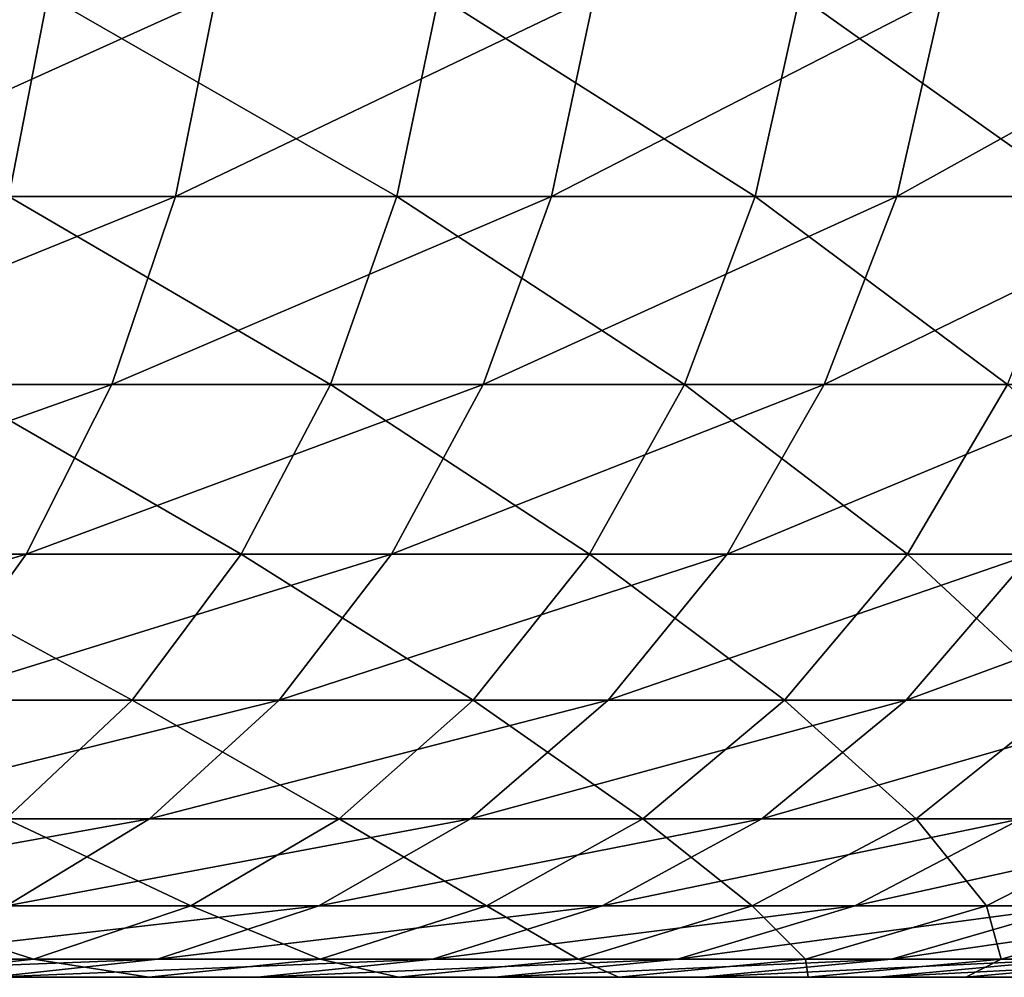
# Model space of a CAD drawing. Extents: x 0 to 600, y 0 to 562.
# Drawn here: x 63 to 65, y 0 to 2 of the extents above; entities that cross this region are included whole.
import ezdxf

# ---------------------------------------------------------------- set-up
doc = ezdxf.new("R2010")
doc.units = 0

msp = doc.modelspace()

# ---------------------------------------------------------------- linework, layer by layer
for points in [[(61.817059, 2.4333, 572.651794), (62.758701, 1.93578, 571.646973), (62.855049, 2.4333, 571.750122)], [(61.817059, 2.4333, 64.651802), (62.758701, 1.93578, 63.64706), (62.855049, 2.4333, 63.75013)], [(62.261688, 2.4333, 543.718201), (63.271481, 2.4333, 544.651306), (62.169781, 1.93578, 543.825317)], [(62.169781, 1.93578, 543.825317), (63.271481, 2.4333, 544.651306), (63.172001, 1.93578, 544.751404)], [(62.261688, 2.4333, 35.718201), (63.271481, 2.4333, 36.65134), (62.169781, 1.93578, 35.825249)], [(62.169781, 1.93578, 35.825249), (63.271481, 2.4333, 36.65134), (63.172001, 1.93578, 36.751419)], [(63.72084, 1.93578, 570.679321), (62.855049, 2.4333, 571.750122), (62.758701, 1.93578, 571.646973)], [(63.72084, 1.93578, 62.67934), (62.855049, 2.4333, 63.75013), (62.758701, 1.93578, 63.64706)], [(63.824459, 2.4333, 570.775085), (62.855049, 2.4333, 571.750122), (63.72084, 1.93578, 570.679321)], [(63.824459, 2.4333, 62.775089), (62.855049, 2.4333, 63.75013), (63.72084, 1.93578, 62.67934)], [(63.271481, 2.4333, 544.651306), (64.210457, 2.4333, 545.655701), (63.172001, 1.93578, 544.751404)], [(63.172001, 1.93578, 544.751404), (64.210457, 2.4333, 545.655701), (64.103951, 1.93578, 545.74823)], [(63.271481, 2.4333, 36.65134), (64.210457, 2.4333, 37.655708), (63.172001, 1.93578, 36.751419)], [(63.172001, 1.93578, 36.751419), (64.210457, 2.4333, 37.655708), (64.103951, 1.93578, 37.748249)], [(63.72084, 1.93578, 570.679321), (64.609772, 1.93578, 569.643921), (63.824459, 2.4333, 570.775085)], [(63.72084, 1.93578, 62.67934), (64.609772, 1.93578, 61.643959), (63.824459, 2.4333, 62.775089)], [(63.824459, 2.4333, 570.775085), (64.609772, 1.93578, 569.643921), (64.720093, 2.4333, 569.731873)], [(63.824459, 2.4333, 62.775089), (64.609772, 1.93578, 61.643959), (64.720093, 2.4333, 61.731892)], [(64.96064, 1.93578, 546.810425), (64.103951, 1.93578, 545.74823), (65.073624, 2.4333, 546.725891)], [(65.073624, 2.4333, 546.725891), (64.103951, 1.93578, 545.74823), (64.210457, 2.4333, 545.655701)], [(64.96064, 1.93578, 38.810459), (64.103951, 1.93578, 37.748249), (65.073624, 2.4333, 38.725941)], [(65.073624, 2.4333, 38.725941), (64.103951, 1.93578, 37.748249), (64.210457, 2.4333, 37.655708)], [(65.420753, 1.93578, 568.546387), (64.720093, 2.4333, 569.731873), (64.609772, 1.93578, 569.643921)], [(65.420753, 1.93578, 60.54644), (64.720093, 2.4333, 61.731892), (64.609772, 1.93578, 61.643959)], [(65.537201, 2.4333, 568.626099), (64.720093, 2.4333, 569.731873), (65.420753, 1.93578, 568.546387)], [(65.537201, 2.4333, 60.626091), (64.720093, 2.4333, 61.731892), (65.420753, 1.93578, 60.54644)], [(65.073624, 2.4333, 546.725891), (65.856369, 2.4333, 547.856323), (64.96064, 1.93578, 546.810425)], [(64.96064, 1.93578, 546.810425), (65.856369, 2.4333, 547.856323), (65.737518, 1.93578, 547.932373)], [(65.073624, 2.4333, 38.725941), (65.856369, 2.4333, 39.856312), (64.96064, 1.93578, 38.810459)], [(64.96064, 1.93578, 38.810459), (65.856369, 2.4333, 39.856312), (65.737518, 1.93578, 39.932369)], [(62.169781, 1.93578, 543.825317), (63.172001, 1.93578, 544.751404), (62.023571, 1.46988, 543.995483)], [(62.023571, 1.46988, 543.995483), (63.172001, 1.93578, 544.751404), (63.013748, 1.46988, 544.910583)], [(62.169781, 1.93578, 35.825249), (63.172001, 1.93578, 36.751419), (62.023571, 1.46988, 35.995541)], [(62.023571, 1.46988, 35.995541), (63.172001, 1.93578, 36.751419), (63.013748, 1.46988, 36.910561)], [(63.556, 1.46988, 570.526978), (62.758701, 1.93578, 571.646973), (62.605412, 1.46988, 571.483093)], [(63.556, 1.46988, 62.527), (62.758701, 1.93578, 63.64706), (62.605412, 1.46988, 63.483101)], [(63.72084, 1.93578, 570.679321), (62.758701, 1.93578, 571.646973), (63.556, 1.46988, 570.526978)], [(63.72084, 1.93578, 62.67934), (62.758701, 1.93578, 63.64706), (63.556, 1.46988, 62.527)], [(63.172001, 1.93578, 544.751404), (64.103951, 1.93578, 545.74823), (63.013748, 1.46988, 544.910583)], [(63.013748, 1.46988, 544.910583), (64.103951, 1.93578, 545.74823), (63.934502, 1.46988, 545.895386)], [(63.172001, 1.93578, 36.751419), (64.103951, 1.93578, 37.748249), (63.013748, 1.46988, 36.910561)], [(63.013748, 1.46988, 36.910561), (64.103951, 1.93578, 37.748249), (63.934502, 1.46988, 37.895439)], [(63.556, 1.46988, 570.526978), (64.43425, 1.46988, 569.504089), (63.72084, 1.93578, 570.679321)], [(63.556, 1.46988, 62.527), (64.43425, 1.46988, 61.50407), (63.72084, 1.93578, 62.67934)], [(63.72084, 1.93578, 570.679321), (64.43425, 1.46988, 569.504089), (64.609772, 1.93578, 569.643921)], [(63.72084, 1.93578, 62.67934), (64.43425, 1.46988, 61.50407), (64.609772, 1.93578, 61.643959)], [(64.780907, 1.46988, 546.944885), (63.934502, 1.46988, 545.895386), (64.96064, 1.93578, 546.810425)], [(64.96064, 1.93578, 546.810425), (63.934502, 1.46988, 545.895386), (64.103951, 1.93578, 545.74823)], [(64.780907, 1.46988, 38.94487), (63.934502, 1.46988, 37.895439), (64.96064, 1.93578, 38.810459)], [(64.96064, 1.93578, 38.810459), (63.934502, 1.46988, 37.895439), (64.103951, 1.93578, 37.748249)], [(65.235481, 1.46988, 568.4198), (64.609772, 1.93578, 569.643921), (64.43425, 1.46988, 569.504089)], [(65.235481, 1.46988, 60.419739), (64.609772, 1.93578, 61.643959), (64.43425, 1.46988, 61.50407)], [(65.420753, 1.93578, 568.546387), (64.609772, 1.93578, 569.643921), (65.235481, 1.46988, 568.4198)], [(65.420753, 1.93578, 60.54644), (64.609772, 1.93578, 61.643959), (65.235481, 1.46988, 60.419739)], [(64.96064, 1.93578, 546.810425), (65.737518, 1.93578, 547.932373), (64.780907, 1.46988, 546.944885)], [(64.780907, 1.46988, 546.944885), (65.737518, 1.93578, 547.932373), (65.548447, 1.46988, 548.053284)], [(64.96064, 1.93578, 38.810459), (65.737518, 1.93578, 39.932369), (64.780907, 1.46988, 38.94487)], [(64.780907, 1.46988, 38.94487), (65.737518, 1.93578, 39.932369), (65.548447, 1.46988, 40.05331)], [(62.023571, 1.46988, 543.995483), (63.013748, 1.46988, 544.910583), (61.827419, 1.049459, 544.223999)], [(61.827419, 1.049459, 544.223999), (63.013748, 1.46988, 544.910583), (62.801449, 1.049459, 545.124084)], [(62.023571, 1.46988, 35.995541), (63.013748, 1.46988, 36.910561), (61.827419, 1.049459, 36.22401)], [(61.827419, 1.049459, 36.22401), (63.013748, 1.46988, 36.910561), (62.801449, 1.049459, 37.1241)], [(63.334839, 1.049459, 570.322571), (62.605412, 1.46988, 571.483093), (62.399769, 1.049459, 571.263123)], [(63.334839, 1.049459, 62.322651), (62.605412, 1.46988, 63.483101), (62.399769, 1.049459, 63.263149)], [(63.556, 1.46988, 570.526978), (62.605412, 1.46988, 571.483093), (63.334839, 1.049459, 570.322571)], [(63.556, 1.46988, 62.527), (62.605412, 1.46988, 63.483101), (63.334839, 1.049459, 62.322651)], [(63.013748, 1.46988, 544.910583), (63.934502, 1.46988, 545.895386), (62.801449, 1.049459, 545.124084)], [(62.801449, 1.049459, 545.124084), (63.934502, 1.46988, 545.895386), (63.707169, 1.049459, 546.092896)], [(63.013748, 1.46988, 36.910561), (63.934502, 1.46988, 37.895439), (62.801449, 1.049459, 37.1241)], [(62.801449, 1.049459, 37.1241), (63.934502, 1.46988, 37.895439), (63.707169, 1.049459, 38.092911)], [(63.334839, 1.049459, 570.322571), (64.198761, 1.049459, 569.316406), (63.556, 1.46988, 570.526978)], [(63.334839, 1.049459, 62.322651), (64.198761, 1.049459, 61.316391), (63.556, 1.46988, 62.527)], [(63.556, 1.46988, 570.526978), (64.198761, 1.049459, 569.316406), (64.43425, 1.46988, 569.504089)], [(63.556, 1.46988, 62.527), (64.198761, 1.049459, 61.316391), (64.43425, 1.46988, 61.50407)], [(64.53978, 1.049459, 547.125183), (63.707169, 1.049459, 546.092896), (64.780907, 1.46988, 546.944885)], [(64.780907, 1.46988, 546.944885), (63.707169, 1.049459, 546.092896), (63.934502, 1.46988, 545.895386)], [(64.53978, 1.049459, 39.125229), (63.707169, 1.049459, 38.092911), (64.780907, 1.46988, 38.94487)], [(64.780907, 1.46988, 38.94487), (63.707169, 1.049459, 38.092911), (63.934502, 1.46988, 37.895439)], [(64.986931, 1.049459, 568.249817), (64.43425, 1.46988, 569.504089), (64.198761, 1.049459, 569.316406)], [(64.986931, 1.049459, 60.24976), (64.43425, 1.46988, 61.50407), (64.198761, 1.049459, 61.316391)], [(65.235481, 1.46988, 568.4198), (64.43425, 1.46988, 569.504089), (64.986931, 1.049459, 568.249817)], [(65.235481, 1.46988, 60.419739), (64.43425, 1.46988, 61.50407), (64.986931, 1.049459, 60.24976)], [(64.780907, 1.46988, 546.944885), (65.548447, 1.46988, 548.053284), (64.53978, 1.049459, 547.125183)], [(64.53978, 1.049459, 547.125183), (65.548447, 1.46988, 548.053284), (65.294792, 1.049459, 548.215576)], [(64.780907, 1.46988, 38.94487), (65.548447, 1.46988, 40.05331), (64.53978, 1.049459, 39.125229)], [(64.53978, 1.049459, 39.125229), (65.548447, 1.46988, 40.05331), (65.294792, 1.049459, 40.21558)], [(64.986931, 1.049459, 568.249817), (65.695137, 1.049459, 567.128418), (65.235481, 1.46988, 568.4198)], [(64.986931, 1.049459, 60.24976), (65.695137, 1.049459, 59.128429), (65.235481, 1.46988, 60.419739)], [(61.827419, 1.049459, 544.223999), (62.801449, 1.049459, 545.124084), (61.587139, 0.686973, 544.503906)], [(61.587139, 0.686973, 544.503906), (62.801449, 1.049459, 545.124084), (62.541401, 0.686973, 545.385681)], [(61.827419, 1.049459, 36.22401), (62.801449, 1.049459, 37.1241), (61.587139, 0.686973, 36.50388)], [(61.587139, 0.686973, 36.50388), (62.801449, 1.049459, 37.1241), (62.541401, 0.686973, 37.38567)], [(63.06395, 0.686973, 570.072327), (62.399769, 1.049459, 571.263123), (62.147869, 0.686973, 570.993713)], [(63.06395, 0.686973, 62.072311), (62.399769, 1.049459, 63.263149), (62.147869, 0.686973, 62.99371)], [(63.334839, 1.049459, 570.322571), (62.399769, 1.049459, 571.263123), (63.06395, 0.686973, 570.072327)], [(63.334839, 1.049459, 62.322651), (62.399769, 1.049459, 63.263149), (63.06395, 0.686973, 62.072311)], [(62.801449, 1.049459, 545.124084), (63.707169, 1.049459, 546.092896), (62.541401, 0.686973, 545.385681)], [(62.541401, 0.686973, 545.385681), (63.707169, 1.049459, 546.092896), (63.428711, 0.686973, 546.334778)], [(62.801449, 1.049459, 37.1241), (63.707169, 1.049459, 38.092911), (62.541401, 0.686973, 37.38567)], [(62.541401, 0.686973, 37.38567), (63.707169, 1.049459, 38.092911), (63.428711, 0.686973, 38.334789)], [(63.06395, 0.686973, 570.072327), (63.91032, 0.686973, 569.086487), (63.334839, 1.049459, 570.322571)], [(63.06395, 0.686973, 62.072311), (63.91032, 0.686973, 61.086491), (63.334839, 1.049459, 62.322651)], [(63.334839, 1.049459, 570.322571), (63.91032, 0.686973, 569.086487), (64.198761, 1.049459, 569.316406)], [(63.334839, 1.049459, 62.322651), (63.91032, 0.686973, 61.086491), (64.198761, 1.049459, 61.316391)], [(64.2444, 0.686973, 547.34613), (63.428711, 0.686973, 546.334778), (64.53978, 1.049459, 547.125183)], [(64.53978, 1.049459, 547.125183), (63.428711, 0.686973, 546.334778), (63.707169, 1.049459, 546.092896)], [(64.2444, 0.686973, 39.346161), (63.428711, 0.686973, 38.334789), (64.53978, 1.049459, 39.125229)], [(64.53978, 1.049459, 39.125229), (63.428711, 0.686973, 38.334789), (63.707169, 1.049459, 38.092911)], [(64.682472, 0.686973, 568.041504), (64.198761, 1.049459, 569.316406), (63.91032, 0.686973, 569.086487)], [(64.682472, 0.686973, 60.041531), (64.198761, 1.049459, 61.316391), (63.91032, 0.686973, 61.086491)], [(64.986931, 1.049459, 568.249817), (64.198761, 1.049459, 569.316406), (64.682472, 0.686973, 568.041504)], [(64.986931, 1.049459, 60.24976), (64.198761, 1.049459, 61.316391), (64.682472, 0.686973, 60.041531)], [(64.53978, 1.049459, 547.125183), (65.294792, 1.049459, 548.215576), (64.2444, 0.686973, 547.34613)], [(64.2444, 0.686973, 547.34613), (65.294792, 1.049459, 548.215576), (64.984077, 0.686973, 548.414307)], [(64.53978, 1.049459, 39.125229), (65.294792, 1.049459, 40.21558), (64.2444, 0.686973, 39.346161)], [(64.2444, 0.686973, 39.346161), (65.294792, 1.049459, 40.21558), (64.984077, 0.686973, 40.41433)], [(64.682472, 0.686973, 568.041504), (65.376297, 0.686973, 566.942993), (64.986931, 1.049459, 568.249817)], [(64.682472, 0.686973, 60.041531), (65.376297, 0.686973, 58.942989), (64.986931, 1.049459, 60.24976)], [(65.643822, 0.686973, 549.533691), (64.984077, 0.686973, 548.414307), (65.968201, 1.049459, 549.358093)], [(65.968201, 1.049459, 549.358093), (64.984077, 0.686973, 548.414307), (65.294792, 1.049459, 548.215576)], [(65.643822, 0.686973, 41.53368), (64.984077, 0.686973, 40.41433), (65.968201, 1.049459, 41.358109)], [(65.968201, 1.049459, 41.358109), (64.984077, 0.686973, 40.41433), (65.294792, 1.049459, 40.21558)], [(64.986931, 1.049459, 568.249817), (65.376297, 0.686973, 566.942993), (65.695137, 1.049459, 567.128418)], [(64.986931, 1.049459, 60.24976), (65.376297, 0.686973, 58.942989), (65.695137, 1.049459, 59.128429)], [(63.06395, 0.686973, 570.072327), (62.147869, 0.686973, 570.993713), (62.751369, 0.393242, 569.783386)], [(63.06395, 0.686973, 62.072311), (62.147869, 0.686973, 62.99371), (62.751369, 0.393242, 61.783451)], [(62.541401, 0.686973, 545.385681), (63.428711, 0.686973, 546.334778), (62.241299, 0.393242, 545.6875)], [(62.241299, 0.393242, 545.6875), (63.428711, 0.686973, 546.334778), (63.107399, 0.393242, 546.613892)], [(62.541401, 0.686973, 37.38567), (63.428711, 0.686973, 38.334789), (62.241299, 0.393242, 37.687511)], [(62.241299, 0.393242, 37.687511), (63.428711, 0.686973, 38.334789), (63.107399, 0.393242, 38.613918)], [(62.751369, 0.393242, 569.783386), (63.577469, 0.393242, 568.821228), (63.06395, 0.686973, 570.072327)], [(62.751369, 0.393242, 61.783451), (63.577469, 0.393242, 60.82122), (63.06395, 0.686973, 62.072311)], [(63.06395, 0.686973, 570.072327), (63.577469, 0.393242, 568.821228), (63.91032, 0.686973, 569.086487)], [(63.06395, 0.686973, 62.072311), (63.577469, 0.393242, 60.82122), (63.91032, 0.686973, 61.086491)], [(63.903568, 0.393242, 547.601074), (63.107399, 0.393242, 546.613892), (64.2444, 0.686973, 547.34613)], [(64.2444, 0.686973, 547.34613), (63.107399, 0.393242, 546.613892), (63.428711, 0.686973, 546.334778)], [(63.903568, 0.393242, 39.601059), (63.107399, 0.393242, 38.613918), (64.2444, 0.686973, 39.346161)], [(64.2444, 0.686973, 39.346161), (63.107399, 0.393242, 38.613918), (63.428711, 0.686973, 38.334789)], [(64.331161, 0.393242, 567.80127), (63.91032, 0.686973, 569.086487), (63.577469, 0.393242, 568.821228)], [(64.331161, 0.393242, 59.80127), (63.91032, 0.686973, 61.086491), (63.577469, 0.393242, 60.82122)], [(64.2444, 0.686973, 547.34613), (64.984077, 0.686973, 548.414307), (63.903568, 0.393242, 547.601074)], [(63.903568, 0.393242, 547.601074), (64.984077, 0.686973, 548.414307), (64.625549, 0.393242, 548.643677)], [(64.2444, 0.686973, 39.346161), (64.984077, 0.686973, 40.41433), (63.903568, 0.393242, 39.601059)], [(63.903568, 0.393242, 39.601059), (64.984077, 0.686973, 40.41433), (64.625549, 0.393242, 40.643688)], [(64.682472, 0.686973, 568.041504), (63.91032, 0.686973, 569.086487), (64.331161, 0.393242, 567.80127)], [(64.682472, 0.686973, 60.041531), (63.91032, 0.686973, 61.086491), (64.331161, 0.393242, 59.80127)], [(64.331161, 0.393242, 567.80127), (65.008369, 0.393242, 566.729004), (64.682472, 0.686973, 568.041504)], [(64.331161, 0.393242, 59.80127), (65.008369, 0.393242, 58.729012), (64.682472, 0.686973, 60.041531)], [(65.269501, 0.393242, 549.736328), (64.625549, 0.393242, 548.643677), (65.643822, 0.686973, 549.533691)], [(65.643822, 0.686973, 549.533691), (64.625549, 0.393242, 548.643677), (64.984077, 0.686973, 548.414307)], [(65.269501, 0.393242, 41.736252), (64.625549, 0.393242, 40.643688), (65.643822, 0.686973, 41.53368)], [(65.643822, 0.686973, 41.53368), (64.625549, 0.393242, 40.643688), (64.984077, 0.686973, 40.41433)], [(64.682472, 0.686973, 568.041504), (65.008369, 0.393242, 566.729004), (65.376297, 0.686973, 566.942993)], [(64.682472, 0.686973, 60.041531), (65.008369, 0.393242, 58.729012), (65.376297, 0.686973, 58.942989)], [(65.008369, 0.393242, 566.729004), (65.605507, 0.393242, 565.610229), (65.376297, 0.686973, 566.942993)], [(65.008369, 0.393242, 58.729012), (65.605507, 0.393242, 57.61018), (65.376297, 0.686973, 58.942989)], [(62.241299, 0.393242, 545.6875), (63.107399, 0.393242, 546.613892), (61.91011, 0.176966, 546.02063)], [(61.91011, 0.176966, 546.02063), (63.107399, 0.393242, 546.613892), (62.752781, 0.176966, 546.921997)], [(62.241299, 0.393242, 37.687511), (63.107399, 0.393242, 38.613918), (61.91011, 0.176966, 38.020641)], [(61.91011, 0.176966, 38.020641), (63.107399, 0.393242, 38.613918), (62.752781, 0.176966, 38.921982)], [(62.406361, 0.176966, 569.464722), (63.210129, 0.176966, 568.528381), (62.751369, 0.393242, 569.783386)], [(62.406361, 0.176966, 61.464642), (63.210129, 0.176966, 60.528461), (62.751369, 0.393242, 61.783451)], [(62.751369, 0.393242, 569.783386), (63.210129, 0.176966, 568.528381), (63.577469, 0.393242, 568.821228)], [(62.751369, 0.393242, 61.783451), (63.210129, 0.176966, 60.528461), (63.577469, 0.393242, 60.82122)], [(63.527409, 0.176966, 547.882385), (62.752781, 0.176966, 546.921997), (63.903568, 0.393242, 547.601074)], [(63.903568, 0.393242, 547.601074), (62.752781, 0.176966, 546.921997), (63.107399, 0.393242, 546.613892)], [(63.527409, 0.176966, 39.88242), (62.752781, 0.176966, 38.921982), (63.903568, 0.393242, 39.601059)], [(63.903568, 0.393242, 39.601059), (62.752781, 0.176966, 38.921982), (63.107399, 0.393242, 38.613918)], [(63.943432, 0.176966, 567.536072), (63.577469, 0.393242, 568.821228), (63.210129, 0.176966, 568.528381)], [(63.943432, 0.176966, 59.536079), (63.577469, 0.393242, 60.82122), (63.210129, 0.176966, 60.528461)], [(63.903568, 0.393242, 547.601074), (64.625549, 0.393242, 548.643677), (63.527409, 0.176966, 547.882385)], [(63.527409, 0.176966, 547.882385), (64.625549, 0.393242, 548.643677), (64.229851, 0.176966, 548.89679)], [(63.903568, 0.393242, 39.601059), (64.625549, 0.393242, 40.643688), (63.527409, 0.176966, 39.88242)], [(63.527409, 0.176966, 39.88242), (64.625549, 0.393242, 40.643688), (64.229851, 0.176966, 40.896832)], [(64.331161, 0.393242, 567.80127), (63.577469, 0.393242, 568.821228), (63.943432, 0.176966, 567.536072)], [(64.331161, 0.393242, 59.80127), (63.577469, 0.393242, 60.82122), (63.943432, 0.176966, 59.536079)], [(63.943432, 0.176966, 567.536072), (64.602318, 0.176966, 566.49292), (64.331161, 0.393242, 567.80127)], [(63.943432, 0.176966, 59.536079), (64.602318, 0.176966, 58.49284), (64.331161, 0.393242, 59.80127)], [(64.856377, 0.176966, 549.959778), (64.229851, 0.176966, 548.89679), (65.269501, 0.393242, 549.736328)], [(65.269501, 0.393242, 549.736328), (64.229851, 0.176966, 548.89679), (64.625549, 0.393242, 548.643677)], [(64.856377, 0.176966, 41.95985), (64.229851, 0.176966, 40.896832), (65.269501, 0.393242, 41.736252)], [(65.269501, 0.393242, 41.736252), (64.229851, 0.176966, 40.896832), (64.625549, 0.393242, 40.643688)], [(64.331161, 0.393242, 567.80127), (64.602318, 0.176966, 566.49292), (65.008369, 0.393242, 566.729004)], [(64.331161, 0.393242, 59.80127), (64.602318, 0.176966, 58.49284), (65.008369, 0.393242, 58.729012)], [(64.602318, 0.176966, 566.49292), (65.183296, 0.176966, 565.404297), (65.008369, 0.393242, 566.729004)], [(64.602318, 0.176966, 58.49284), (65.183296, 0.176966, 57.404282), (65.008369, 0.393242, 58.729012)], [(65.403641, 0.176966, 551.065674), (64.856377, 0.176966, 549.959778), (65.83197, 0.393242, 550.872925)], [(65.83197, 0.393242, 550.872925), (64.856377, 0.176966, 549.959778), (65.269501, 0.393242, 549.736328)], [(65.403641, 0.176966, 43.065731), (64.856377, 0.176966, 41.95985), (65.83197, 0.393242, 42.87291)], [(65.83197, 0.393242, 42.87291), (64.856377, 0.176966, 41.95985), (65.269501, 0.393242, 41.736252)], [(65.008369, 0.393242, 566.729004), (65.183296, 0.176966, 565.404297), (65.605507, 0.393242, 565.610229)], [(65.008369, 0.393242, 58.729012), (65.183296, 0.176966, 57.404282), (65.605507, 0.393242, 57.61018)], [(65.683281, 0.176966, 564.276184), (65.605507, 0.393242, 565.610229), (65.183296, 0.176966, 565.404297)], [(65.683281, 0.176966, 56.27623), (65.605507, 0.393242, 57.61018), (65.183296, 0.176966, 57.404282)], [(62.03923, 0.044584, 569.125427), (62.81921, 0.044584, 568.216919), (62.406361, 0.176966, 569.464722)], [(62.03923, 0.044584, 61.12537), (62.81921, 0.044584, 60.216869), (62.406361, 0.176966, 61.464642)], [(63.12709, 0.044584, 548.181824), (62.375381, 0.044584, 547.249817), (63.527409, 0.176966, 547.882385)], [(63.527409, 0.176966, 547.882385), (62.375381, 0.044584, 547.249817), (62.752781, 0.176966, 546.921997)], [(63.12709, 0.044584, 40.18182), (62.375381, 0.044584, 39.249809), (63.527409, 0.176966, 39.88242)], [(63.527409, 0.176966, 39.88242), (62.375381, 0.044584, 39.249809), (62.752781, 0.176966, 38.921982)], [(62.406361, 0.176966, 569.464722), (62.81921, 0.044584, 568.216919), (63.210129, 0.176966, 568.528381)], [(62.406361, 0.176966, 61.464642), (62.81921, 0.044584, 60.216869), (63.210129, 0.176966, 60.528461)], [(63.530788, 0.044584, 567.253906), (63.210129, 0.176966, 568.528381), (62.81921, 0.044584, 568.216919)], [(63.530788, 0.044584, 59.253891), (63.210129, 0.176966, 60.528461), (62.81921, 0.044584, 60.216869)], [(63.527409, 0.176966, 547.882385), (64.229851, 0.176966, 548.89679), (63.12709, 0.044584, 548.181824)], [(63.12709, 0.044584, 548.181824), (64.229851, 0.176966, 548.89679), (63.808739, 0.044584, 549.166199)], [(63.527409, 0.176966, 39.88242), (64.229851, 0.176966, 40.896832), (63.12709, 0.044584, 40.18182)], [(63.12709, 0.044584, 40.18182), (64.229851, 0.176966, 40.896832), (63.808739, 0.044584, 41.166248)], [(63.943432, 0.176966, 567.536072), (63.210129, 0.176966, 568.528381), (63.530788, 0.044584, 567.253906)], [(63.943432, 0.176966, 59.536079), (63.210129, 0.176966, 60.528461), (63.530788, 0.044584, 59.253891)], [(63.530788, 0.044584, 567.253906), (64.170181, 0.044584, 566.241516), (63.943432, 0.176966, 567.536072)], [(63.530788, 0.044584, 59.253891), (64.170181, 0.044584, 58.24152), (63.943432, 0.176966, 59.536079)], [(64.416718, 0.044584, 550.197815), (63.808739, 0.044584, 549.166199), (64.856377, 0.176966, 549.959778)], [(64.856377, 0.176966, 549.959778), (63.808739, 0.044584, 549.166199), (64.229851, 0.176966, 548.89679)], [(64.416718, 0.044584, 42.197762), (63.808739, 0.044584, 41.166248), (64.856377, 0.176966, 41.95985)], [(64.856377, 0.176966, 41.95985), (63.808739, 0.044584, 41.166248), (64.229851, 0.176966, 40.896832)], [(63.943432, 0.176966, 567.536072), (64.170181, 0.044584, 566.241516), (64.602318, 0.176966, 566.49292)], [(63.943432, 0.176966, 59.536079), (64.170181, 0.044584, 58.24152), (64.602318, 0.176966, 58.49284)], [(64.170181, 0.044584, 566.241516), (64.733978, 0.044584, 565.185181), (64.602318, 0.176966, 566.49292)], [(64.170181, 0.044584, 58.24152), (64.733978, 0.044584, 57.185169), (64.602318, 0.176966, 58.49284)], [(64.9478, 0.044584, 551.270874), (64.416718, 0.044584, 550.197815), (65.403641, 0.176966, 551.065674)], [(65.403641, 0.176966, 551.065674), (64.416718, 0.044584, 550.197815), (64.856377, 0.176966, 549.959778)], [(64.9478, 0.044584, 43.27095), (64.416718, 0.044584, 42.197762), (65.403641, 0.176966, 43.065731)], [(65.403641, 0.176966, 43.065731), (64.416718, 0.044584, 42.197762), (64.856377, 0.176966, 41.95985)], [(64.602318, 0.176966, 566.49292), (64.733978, 0.044584, 565.185181), (65.183296, 0.176966, 565.404297)], [(64.602318, 0.176966, 58.49284), (64.733978, 0.044584, 57.185169), (65.183296, 0.176966, 57.404282)], [(65.219147, 0.044584, 564.090515), (65.183296, 0.176966, 565.404297), (64.733978, 0.044584, 565.185181)], [(65.219147, 0.044584, 56.0905), (65.183296, 0.176966, 57.404282), (64.733978, 0.044584, 57.185169)], [(65.403641, 0.176966, 551.065674), (65.868721, 0.176966, 552.208618), (64.9478, 0.044584, 551.270874)], [(64.9478, 0.044584, 551.270874), (65.868721, 0.176966, 552.208618), (65.399109, 0.044584, 552.380005)], [(65.403641, 0.176966, 43.065731), (65.868721, 0.176966, 44.208618), (64.9478, 0.044584, 43.27095)], [(64.9478, 0.044584, 43.27095), (65.868721, 0.176966, 44.208618), (65.399109, 0.044584, 44.380009)], [(65.683281, 0.176966, 564.276184), (65.183296, 0.176966, 565.404297), (65.219147, 0.044584, 564.090515)], [(65.683281, 0.176966, 56.27623), (65.183296, 0.176966, 57.404282), (65.219147, 0.044584, 56.0905)], [(65.219147, 0.044584, 564.090515), (65.623131, 0.044584, 562.963318), (65.683281, 0.176966, 564.276184)], [(65.219147, 0.044584, 56.0905), (65.623131, 0.044584, 54.963322), (65.683281, 0.176966, 56.27623)], [(62.7145, 0, 548.490417), (61.986431, 0, 547.587708), (63.12709, 0.044584, 548.181824)], [(63.12709, 0.044584, 548.181824), (61.986431, 0, 547.587708), (62.375381, 0.044584, 547.249817)], [(62.7145, 0, 40.490421), (61.986431, 0, 39.587681), (63.12709, 0.044584, 40.18182)], [(63.12709, 0.044584, 40.18182), (61.986431, 0, 39.587681), (62.375381, 0.044584, 39.249809)], [(62.03923, 0.044584, 569.125427), (62.416302, 0, 567.895813), (62.81921, 0.044584, 568.216919)], [(62.03923, 0.044584, 61.12537), (62.416302, 0, 59.895771), (62.81921, 0.044584, 60.216869)], [(63.105518, 0, 566.963013), (62.81921, 0.044584, 568.216919), (62.416302, 0, 567.895813)], [(63.105518, 0, 58.963032), (62.81921, 0.044584, 60.216869), (62.416302, 0, 59.895771)], [(63.12709, 0.044584, 548.181824), (63.808739, 0.044584, 549.166199), (62.7145, 0, 548.490417)], [(62.7145, 0, 548.490417), (63.808739, 0.044584, 549.166199), (63.374741, 0, 549.443909)], [(63.12709, 0.044584, 40.18182), (63.808739, 0.044584, 41.166248), (62.7145, 0, 40.490421)], [(62.7145, 0, 40.490421), (63.808739, 0.044584, 41.166248), (63.374741, 0, 41.443878)], [(63.530788, 0.044584, 567.253906), (62.81921, 0.044584, 568.216919), (63.105518, 0, 566.963013)], [(63.530788, 0.044584, 59.253891), (62.81921, 0.044584, 60.216869), (63.105518, 0, 58.963032)], [(63.105518, 0, 566.963013), (63.724819, 0, 565.982483), (63.530788, 0.044584, 567.253906)], [(63.105518, 0, 58.963032), (63.724819, 0, 57.982471), (63.530788, 0.044584, 59.253891)], [(63.963612, 0, 550.442993), (63.374741, 0, 549.443909), (64.416718, 0.044584, 550.197815)], [(64.416718, 0.044584, 550.197815), (63.374741, 0, 549.443909), (63.808739, 0.044584, 549.166199)], [(63.963612, 0, 42.443008), (63.374741, 0, 41.443878), (64.416718, 0.044584, 42.197762)], [(64.416718, 0.044584, 42.197762), (63.374741, 0, 41.443878), (63.808739, 0.044584, 41.166248)], [(63.530788, 0.044584, 567.253906), (63.724819, 0, 565.982483), (64.170181, 0.044584, 566.241516)], [(63.530788, 0.044584, 59.253891), (63.724819, 0, 57.982471), (64.170181, 0.044584, 58.24152)], [(63.724819, 0, 565.982483), (64.270897, 0, 564.95929), (64.170181, 0.044584, 566.241516)], [(63.724819, 0, 57.982471), (64.270897, 0, 56.959332), (64.170181, 0.044584, 58.24152)], [(64.477997, 0, 551.482422), (63.963612, 0, 550.442993), (64.9478, 0.044584, 551.270874)], [(64.9478, 0.044584, 551.270874), (63.963612, 0, 550.442993), (64.416718, 0.044584, 550.197815)], [(64.477997, 0, 43.482422), (63.963612, 0, 42.443008), (64.9478, 0.044584, 43.27095)], [(64.9478, 0.044584, 43.27095), (63.963612, 0, 42.443008), (64.416718, 0.044584, 42.197762)], [(64.170181, 0.044584, 566.241516), (64.270897, 0, 564.95929), (64.733978, 0.044584, 565.185181)], [(64.170181, 0.044584, 58.24152), (64.270897, 0, 56.959332), (64.733978, 0.044584, 57.185169)], [(64.740822, 0, 563.899109), (64.733978, 0.044584, 565.185181), (64.270897, 0, 564.95929)], [(64.740822, 0, 55.899078), (64.733978, 0.044584, 57.185169), (64.270897, 0, 56.959332)], [(64.9478, 0.044584, 551.270874), (65.399109, 0.044584, 552.380005), (64.477997, 0, 551.482422)], [(64.477997, 0, 551.482422), (65.399109, 0.044584, 552.380005), (64.915123, 0, 552.55658)], [(64.9478, 0.044584, 43.27095), (65.399109, 0.044584, 44.380009), (64.477997, 0, 43.482422)], [(64.477997, 0, 43.482422), (65.399109, 0.044584, 44.380009), (64.915123, 0, 44.556648)], [(65.219147, 0.044584, 564.090515), (64.733978, 0.044584, 565.185181), (64.740822, 0, 563.899109)], [(65.219147, 0.044584, 56.0905), (64.733978, 0.044584, 57.185169), (64.740822, 0, 55.899078)], [(64.740822, 0, 563.899109), (65.132103, 0, 562.807312), (65.219147, 0.044584, 564.090515)], [(64.740822, 0, 55.899078), (65.132103, 0, 54.807339), (65.219147, 0.044584, 56.0905)], [(65.399109, 0.044584, 552.380005), (65.768257, 0.044584, 553.519104), (64.915123, 0, 552.55658)], [(64.915123, 0, 552.55658), (65.768257, 0.044584, 553.519104), (65.272667, 0, 553.659912)], [(65.399109, 0.044584, 44.380009), (65.768257, 0.044584, 45.519051), (64.915123, 0, 44.556648)], [(64.915123, 0, 44.556648), (65.768257, 0.044584, 45.519051), (65.272667, 0, 45.659901)], [(65.219147, 0.044584, 564.090515), (65.132103, 0, 562.807312), (65.623131, 0.044584, 562.963318)], [(65.44265, 0, 561.68988), (65.623131, 0.044584, 562.963318), (65.132103, 0, 562.807312)], [(65.219147, 0.044584, 56.0905), (65.132103, 0, 54.807339), (65.623131, 0.044584, 54.963322)], [(65.44265, 0, 53.68993), (65.623131, 0.044584, 54.963322), (65.132103, 0, 54.807339)], [(54.044689, 0, 559.972412), (63.724819, 0, 565.982483), (53.640739, 0, 560.644775)], [(63.724819, 0, 565.982483), (63.105518, 0, 566.963013), (53.640739, 0, 560.644775)], [(53.640739, 0, 560.644775), (63.105518, 0, 566.963013), (62.416302, 0, 567.895813)], [(54.044689, 0, 51.97242), (63.724819, 0, 57.982471), (53.640739, 0, 52.644821)], [(53.640739, 0, 52.644821), (63.724819, 0, 57.982471), (63.105518, 0, 58.963032)], [(53.640739, 0, 52.644821), (63.105518, 0, 58.963032), (62.416302, 0, 59.895771)], [(63.963612, 0, 550.442993), (54.110851, 0, 556.169495), (53.73053, 0, 555.483398)], [(53.73053, 0, 555.483398), (62.7145, 0, 548.490417), (63.374741, 0, 549.443909)], [(53.73053, 0, 555.483398), (63.374741, 0, 549.443909), (63.963612, 0, 550.442993)], [(63.374741, 0, 41.443878), (63.963612, 0, 42.443008), (53.73053, 0, 47.48341)], [(53.73053, 0, 47.48341), (63.963612, 0, 42.443008), (54.110851, 0, 48.16943)], [(53.73053, 0, 47.48341), (62.7145, 0, 40.490421), (63.374741, 0, 41.443878)], [(54.32576, 0, 559.240112), (64.740822, 0, 563.899109), (54.044689, 0, 559.972412)], [(64.740822, 0, 563.899109), (64.270897, 0, 564.95929), (54.044689, 0, 559.972412)], [(54.044689, 0, 559.972412), (64.270897, 0, 564.95929), (63.724819, 0, 565.982483)], [(54.32576, 0, 51.24012), (64.740822, 0, 55.899078), (54.044689, 0, 51.97242)], [(64.740822, 0, 55.899078), (64.270897, 0, 56.959332), (54.044689, 0, 51.97242)], [(54.044689, 0, 51.97242), (64.270897, 0, 56.959332), (63.724819, 0, 57.982471)], [(63.963612, 0, 550.442993), (64.477997, 0, 551.482422), (54.110851, 0, 556.169495)], [(54.110851, 0, 556.169495), (64.477997, 0, 551.482422), (64.915123, 0, 552.55658)], [(54.110851, 0, 556.169495), (64.915123, 0, 552.55658), (54.36628, 0, 556.911072)], [(63.963612, 0, 42.443008), (64.477997, 0, 43.482422), (54.110851, 0, 48.16943)], [(54.110851, 0, 48.16943), (64.477997, 0, 43.482422), (64.915123, 0, 44.556648)], [(54.110851, 0, 48.16943), (64.915123, 0, 44.556648), (54.36628, 0, 48.911091)], [(65.132103, 0, 562.807312), (64.740822, 0, 563.899109), (54.32576, 0, 559.240112)], [(54.47538, 0, 558.470093), (65.670792, 0, 560.552795), (54.32576, 0, 559.240112)], [(54.32576, 0, 559.240112), (65.670792, 0, 560.552795), (65.44265, 0, 561.68988)], [(54.32576, 0, 559.240112), (65.44265, 0, 561.68988), (65.132103, 0, 562.807312)], [(65.132103, 0, 54.807339), (64.740822, 0, 55.899078), (54.32576, 0, 51.24012)], [(54.47538, 0, 50.470112), (65.670792, 0, 52.552849), (54.32576, 0, 51.24012)], [(54.32576, 0, 51.24012), (65.670792, 0, 52.552849), (65.44265, 0, 53.68993)], [(54.32576, 0, 51.24012), (65.44265, 0, 53.68993), (65.132103, 0, 54.807339)], [(65.548729, 0, 554.786316), (54.489029, 0, 557.685791), (54.36628, 0, 556.911072)], [(65.548729, 0, 554.786316), (54.36628, 0, 556.911072), (65.272667, 0, 553.659912)], [(65.272667, 0, 553.659912), (54.36628, 0, 556.911072), (64.915123, 0, 552.55658)], [(54.36628, 0, 48.911091), (65.548729, 0, 46.786308), (54.489029, 0, 49.685841)], [(54.36628, 0, 48.911091), (64.915123, 0, 44.556648), (65.272667, 0, 45.659901)], [(54.36628, 0, 48.911091), (65.272667, 0, 45.659901), (65.548729, 0, 46.786308)], [(54.489029, 0, 557.685791), (65.875504, 0, 558.244019), (54.47538, 0, 558.470093)], [(65.875504, 0, 558.244019), (65.815331, 0, 559.4021), (54.47538, 0, 558.470093)], [(54.47538, 0, 558.470093), (65.815331, 0, 559.4021), (65.670792, 0, 560.552795)], [(54.489029, 0, 49.685841), (65.875504, 0, 50.243938), (54.47538, 0, 50.470112)], [(65.875504, 0, 50.243938), (65.815331, 0, 51.402149), (54.47538, 0, 50.470112)], [(54.47538, 0, 50.470112), (65.815331, 0, 51.402149), (65.670792, 0, 52.552849)], [(65.741837, 0, 555.929871), (54.489029, 0, 557.685791), (65.548729, 0, 554.786316)], [(65.741837, 0, 555.929871), (65.85096, 0, 557.084473), (54.489029, 0, 557.685791)], [(54.489029, 0, 557.685791), (65.85096, 0, 557.084473), (65.875504, 0, 558.244019)], [(54.489029, 0, 49.685841), (65.85096, 0, 49.08445), (65.875504, 0, 50.243938)], [(54.489029, 0, 49.685841), (65.548729, 0, 46.786308), (65.741837, 0, 47.929852)], [(54.489029, 0, 49.685841), (65.741837, 0, 47.929852), (65.85096, 0, 49.08445)]]:
    msp.add_3dface(points)

doc.saveas('drawing.dxf')
